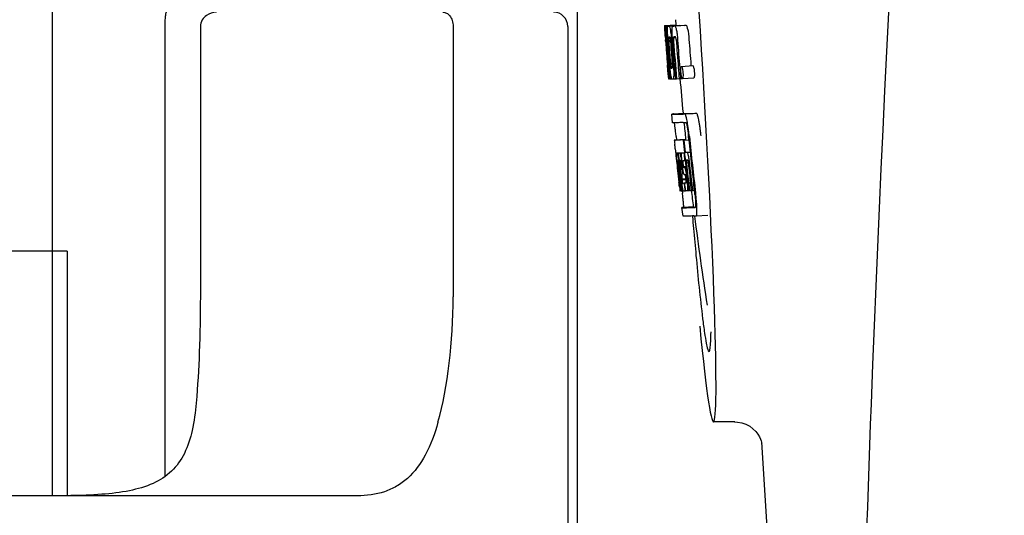
# Model space of a CAD drawing. Units: millimetres. Extents: x 17402 to 24133, y 2616 to 7481.
# Drawn here: x 19960 to 19994, y 6195 to 6213 of the extents above; entities that cross this region are included whole.
import ezdxf

# ---------------------------------------------------------------- set-up
doc = ezdxf.new("R2010")
doc.units = ezdxf.units.MM

# ---------------------------------------------------------------- blocks, each defined once
blk = doc.blocks.new('A$C1E6059AF')
for p, q in [((1525.83, 610.996), (1525.83, 521.004)), ((1507.375, 582.999), (1507.375, 549.001)), ((1529.289, 565.736), (1529.301, 565.554)), ((1511.331, 565.5), (1511.331, 549.674)), ((1512.583, 565.5), (1512.583, 556)), ((1521.469, 565.5), (1521.469, 556)), ((1525.5, 565.5), (1525.5, 516)), ((1528.902, 565.529), (1529.301, 565.554)), ((1528.902, 565.529), (1528.903, 565.506)), ((1528.903, 565.506), (1528.912, 565.373)), ((1528.912, 565.373), (1528.913, 565.359)), ((1528.913, 565.359), (1528.929, 565.129)), ((1528.934, 565.506), (1528.963, 565.507)), ((1528.934, 565.506), (1528.937, 565.464)), ((1528.937, 565.464), (1528.94, 565.422)), ((1528.94, 565.422), (1528.949, 565.297)), ((1528.949, 565.297), (1528.961, 565.129)), ((1528.979, 565.506), (1529.378, 565.531)), ((1528.979, 565.506), (1528.982, 565.463)), ((1528.982, 565.463), (1528.99, 565.337)), ((1528.99, 565.337), (1529.005, 565.125)), ((1529.022, 565.507), (1529.022, 565.507)), ((1529.071, 565.508), (1529.47, 565.533)), ((1529.421, 565.532), (1529.071, 565.51)), ((1529.201, 565.512), (1529.201, 565.512)), ((1529.601, 565.538), (1529.257, 565.516)), ((1529.301, 565.554), (1529.303, 565.531)), ((1529.421, 565.532), (1529.421, 565.532)), ((1529.601, 565.538), (1529.601, 565.538)), ((1528.93, 565.155), (1528.928, 565.186)), ((1528.929, 565.129), (1528.934, 565.061)), ((1528.934, 565.061), (1528.937, 565.024)), ((1528.937, 565.024), (1528.939, 564.996)), ((1528.941, 564.996), (1528.939, 565.024)), ((1528.95, 565.129), (1528.94, 565.13)), ((1528.944, 564.957), (1528.941, 564.996)), ((1528.946, 564.996), (1528.947, 564.982)), ((1528.947, 564.982), (1528.952, 564.919)), ((1528.961, 565.129), (1528.95, 565.129)), ((1528.961, 565.129), (1528.971, 565.129)), ((1528.971, 565.132), (1528.97, 565.151)), ((1528.971, 565.123), (1528.971, 565.132)), ((1528.992, 565.105), (1528.992, 565.095)), ((1528.998, 565.129), (1528.997, 565.129)), ((1528.997, 565.002), (1528.998, 564.988)), ((1528.999, 565.128), (1528.998, 565.129)), ((1529.005, 565.125), (1529.015, 565.126)), ((1529.015, 565.126), (1529.015, 565.134)), ((1529.016, 565.117), (1529.015, 565.126)), ((1529.141, 565.06), (1529.145, 565.014)), ((1529.17, 565.136), (1529.17, 565.142)), ((1529.216, 565.101), (1529.299, 565.106)), ((1529.273, 565.13), (1529.228, 565.129)), ((1529.283, 565.131), (1529.273, 565.13)), ((1529.003, 564.148), (1529.005, 564.126)), ((1529.005, 564.126), (1529.03, 563.815)), ((1529.044, 564.033), (1529.054, 564.034)), ((1529.059, 564.191), (1529.068, 564.067)), ((1529.437, 564.031), (1529.448, 563.893)), ((1529.448, 563.893), (1529.449, 563.879)), ((1529.449, 563.879), (1529.466, 563.668)), ((1529.496, 564.095), (1529.896, 564.121)), ((1529.829, 564.144), (1529.832, 564.116)), ((1529.03, 563.815), (1529.032, 563.787)), ((1529.032, 563.787), (1529.043, 563.659)), ((1529.036, 563.787), (1529.035, 563.798)), ((1529.046, 563.699), (1529.041, 563.737)), ((1529.043, 563.659), (1529.053, 563.66)), ((1529.052, 563.661), (1529.051, 563.664)), ((1529.052, 563.66), (1529.052, 563.661)), ((1529.055, 563.657), (1529.054, 563.657)), ((1529.069, 563.656), (1529.055, 563.657)), ((1529.069, 563.725), (1529.075, 563.656)), ((1529.075, 563.656), (1529.084, 563.657)), ((1529.084, 563.656), (1529.084, 563.664)), ((1529.09, 563.801), (1529.096, 563.729)), ((1529.096, 563.729), (1529.102, 563.656)), ((1529.102, 563.656), (1529.158, 563.66)), ((1529.157, 563.662), (1529.154, 563.666)), ((1529.158, 563.66), (1529.157, 563.662)), ((1529.204, 563.658), (1529.283, 563.663)), ((1529.283, 563.661), (1529.282, 563.67)), ((1529.323, 563.662), (1529.417, 563.668)), ((1529.417, 563.666), (1529.416, 563.672)), ((1529.466, 563.668), (1529.417, 563.666)), ((1529.466, 563.668), (1529.526, 563.672)), ((1529.522, 563.675), (1529.52, 563.678)), ((1529.531, 563.671), (1529.931, 563.696)), ((1529.183, 562.115), (1529.154, 562.414)), ((1529.214, 562.425), (1529.553, 562.446)), ((1529.553, 562.446), (1529.554, 562.439)), ((1529.621, 562.425), (1530.021, 562.45)), ((1529.644, 561.524), (1529.245, 561.498)), ((1529.27, 561.504), (1529.255, 561.501)), ((1529.27, 561.504), (1529.644, 561.528)), ((1529.286, 561.506), (1529.644, 561.529)), ((1529.31, 561.63), (1529.322, 561.51)), ((1529.554, 561.502), (1529.584, 561.503)), ((1529.584, 561.503), (1529.757, 561.514)), ((1529.644, 561.53), (1529.644, 561.523)), ((1529.647, 561.508), (1529.645, 561.523)), ((1529.757, 561.515), (1529.745, 561.63)), ((1529.279, 561.196), (1529.297, 561.026)), ((1529.297, 561.026), (1529.301, 560.987)), ((1529.301, 560.987), (1529.305, 560.957)), ((1529.305, 560.957), (1529.325, 560.773)), ((1529.322, 561.052), (1529.6, 561.07)), ((1529.325, 560.773), (1529.327, 560.747)), ((1529.339, 561.022), (1529.342, 561.002)), ((1529.347, 560.736), (1529.343, 560.768)), ((1529.35, 561.052), (1529.6, 561.068)), ((1529.355, 560.776), (1529.354, 560.776)), ((1529.378, 560.776), (1529.378, 560.77)), ((1529.378, 560.769), (1529.387, 560.77)), ((1529.378, 560.77), (1529.378, 560.769)), ((1529.378, 560.769), (1529.38, 560.743)), ((1529.418, 561.053), (1529.6, 561.065)), ((1529.449, 560.783), (1529.445, 560.782)), ((1529.58, 561.058), (1529.601, 561.06)), ((1529.601, 561.062), (1529.6, 561.068)), ((1529.609, 560.788), (1529.63, 560.789)), ((1529.63, 561.075), (1529.802, 561.086)), ((1529.63, 561.075), (1529.689, 561.078)), ((1529.63, 560.789), (1529.63, 560.794)), ((1529.693, 560.803), (1529.672, 560.803)), ((1529.715, 560.804), (1529.693, 560.803)), ((1529.721, 560.797), (1529.719, 560.8)), ((1529.833, 560.804), (1529.832, 560.813)), ((1529.327, 560.747), (1529.341, 560.623)), ((1529.35, 560.703), (1529.347, 560.736)), ((1529.353, 560.68), (1529.35, 560.703)), ((1529.354, 560.668), (1529.353, 560.68)), ((1529.354, 560.746), (1529.359, 560.704)), ((1529.381, 560.43), (1529.354, 560.668)), ((1529.361, 560.683), (1529.362, 560.669)), ((1529.378, 560.65), (1529.375, 560.671)), ((1529.402, 560.431), (1529.378, 560.65)), ((1529.38, 560.743), (1529.38, 560.736)), ((1529.38, 560.736), (1529.381, 560.73)), ((1529.381, 560.73), (1529.396, 560.731)), ((1529.381, 560.73), (1529.386, 560.68)), ((1529.386, 560.68), (1529.387, 560.673)), ((1529.387, 560.673), (1529.389, 560.651)), ((1529.389, 560.651), (1529.398, 560.576)), ((1529.405, 560.653), (1529.402, 560.685)), ((1529.415, 560.7), (1529.42, 560.655)), ((1529.42, 560.655), (1529.426, 560.601)), ((1529.426, 560.601), (1529.444, 560.439)), ((1529.455, 560.47), (1529.434, 560.656)), ((1529.452, 560.652), (1529.475, 560.443)), ((1529.484, 560.659), (1529.486, 560.702)), ((1529.508, 560.7), (1529.515, 560.644)), ((1529.515, 560.644), (1529.524, 560.559)), ((1529.537, 560.575), (1529.519, 560.738)), ((1529.522, 560.44), (1529.52, 560.402)), ((1529.523, 560.466), (1529.522, 560.44)), ((1529.526, 560.503), (1529.523, 560.466)), ((1529.524, 560.559), (1529.527, 560.531)), ((1529.527, 560.531), (1529.526, 560.503)), ((1529.527, 560.531), (1529.54, 560.531)), ((1529.548, 560.692), (1529.555, 560.628)), ((1529.564, 560.574), (1529.653, 560.579)), ((1529.571, 560.554), (1529.601, 560.555)), ((1529.385, 560.234), (1529.408, 560.028)), ((1529.429, 560.08), (1529.431, 560.066)), ((1529.447, 560.036), (1529.435, 560.144)), ((1529.444, 560.167), (1529.456, 560.06)), ((1529.472, 560.067), (1529.47, 560.085)), ((1529.484, 560.087), (1529.486, 560.069)), ((1529.486, 560.069), (1529.511, 559.857)), ((1529.509, 560.145), (1529.655, 560.154)), ((1529.509, 560.145), (1529.513, 560.113)), ((1529.513, 560.113), (1529.657, 560.122)), ((1529.513, 560.113), (1529.517, 560.076)), ((1529.606, 560.284), (1529.601, 560.284)), ((1529.629, 560.285), (1529.606, 560.284)), ((1529.657, 560.118), (1529.648, 560.194)), ((1529.671, 560.234), (1529.694, 560.035)), ((1529.462, 559.73), (1529.426, 560.035)), ((1529.427, 559.864), (1529.434, 559.798)), ((1529.434, 559.798), (1529.44, 559.745)), ((1529.442, 559.726), (1529.462, 559.728)), ((1529.483, 559.731), (1529.447, 560.036)), ((1529.456, 560.06), (1529.48, 559.853)), ((1529.462, 559.724), (1529.462, 559.73)), ((1529.464, 559.724), (1529.462, 559.724)), ((1529.471, 559.724), (1529.484, 559.725)), ((1529.475, 560.038), (1529.472, 560.067)), ((1529.492, 559.898), (1529.475, 560.038)), ((1529.48, 559.853), (1529.482, 559.838)), ((1529.482, 559.838), (1529.496, 559.724)), ((1529.484, 559.724), (1529.483, 559.731)), ((1529.486, 559.724), (1529.484, 559.724)), ((1529.497, 559.855), (1529.492, 559.898)), ((1529.496, 559.724), (1529.512, 559.725)), ((1529.511, 559.733), (1529.497, 559.855)), ((1529.511, 559.857), (1529.513, 559.841)), ((1529.512, 559.724), (1529.511, 559.733)), ((1529.514, 559.724), (1529.512, 559.724)), ((1529.513, 559.841), (1529.524, 559.751)), ((1529.517, 559.724), (1529.514, 559.724)), ((1529.521, 559.723), (1529.531, 559.64)), ((1529.524, 559.751), (1529.527, 559.724)), ((1529.527, 559.724), (1529.565, 559.726)), ((1529.56, 559.729), (1529.557, 559.734)), ((1529.561, 559.728), (1529.56, 559.729)), ((1529.562, 559.726), (1529.561, 559.728)), ((1529.574, 559.725), (1529.565, 559.725)), ((1529.589, 559.997), (1529.602, 559.998)), ((1529.589, 559.997), (1529.594, 559.952)), ((1529.594, 559.952), (1529.616, 559.772)), ((1529.621, 559.726), (1529.601, 559.726)), ((1529.616, 559.772), (1529.621, 559.726)), ((1529.621, 559.726), (1529.634, 559.727)), ((1529.634, 559.727), (1529.633, 559.734)), ((1529.699, 559.729), (1529.751, 559.732)), ((1529.75, 559.738), (1529.719, 560.003)), ((1529.751, 559.731), (1529.75, 559.738)), ((1529.781, 559.732), (1529.751, 559.731)), ((1529.781, 559.732), (1529.849, 559.736)), ((1529.848, 559.744), (1529.817, 560.009)), ((1529.849, 559.735), (1529.848, 559.744)), ((1529.883, 559.736), (1529.849, 559.735)), ((1529.883, 559.736), (1529.954, 559.741)), ((1529.954, 559.747), (1529.922, 560.016)), ((1529.954, 559.741), (1529.954, 559.747)), ((1529.966, 559.64), (1529.954, 559.741)), ((1529.552, 558.832), (1529.514, 559.13)), ((1529.914, 559.162), (1529.574, 559.141)), ((1529.913, 559.162), (1529.914, 559.155)), ((1529.981, 559.141), (1529.981, 559.141)), ((1530.018, 558.843), (1530.419, 558.868)), ((1530.018, 558.843), (1530.018, 558.843)), ((1507.9, 557.6), (1496.1, 557.6)), ((1507.9, 557.6), (1507.9, 549.007)), ((1531.378, 551.6), (1530.621, 551.6)), ((1531.368, 551.6), (1531.369, 551.6)), ((1532.314, 550.888), (1532.314, 550.886)), ((1532.315, 550.882), (1533.894, 525.975)), ((1518.099, 549), (1485.901, 549))]:
    blk.add_line(p, q)
for points in [[(1531.367, 551.6), (1531.465, 551.595), (1531.62, 551.567), (1531.764, 551.517), (1531.896, 551.447), (1532.012, 551.361)], [(1532.012, 551.361), (1532.106, 551.267), (1532.181, 551.17), (1532.237, 551.075), (1532.275, 550.993), (1532.296, 550.932), (1532.308, 550.889), (1532.315, 550.86), (1532.318, 550.843)]]:
    blk.add_lwpolyline(points)
for centre, radius, start, end in [((2572.554, 513.034), 1037.132, 172.968171, 177.833615), ((1525, 565.5), 0.5, 0, 90), ((1528.946, 568.027), 2.522, 270.3986, 270.7495), ((1528.85, 572.888), 7.383, 271.3383, 271.714), ((1528.207, 591.618), 26.124, 272.1811, 272.3034), ((1529.248, 572.919), 7.389, 271.3413, 271.7173), ((1529.351, 565.469), 0.135, 26.6662, 28.42), ((1528.557, 592.866), 27.348, 272.1868, 272.3038), ((1573.429, 568.216), 44.605, 183.9354, 184.1037), ((1642.401, 573.162), 113.755, 184.11663, 184.54499), ((1530.7, 565.182), 1.762, 182.7283, 183.0519), ((1531.984, 565.25), 3.048, 183.0428, 183.2038), ((1642.416, 573.161), 113.768, 184.13532, 184.54414), ((1642.433, 573.161), 113.78, 184.15424, 184.51119), ((1547.944, 566.366), 19.014, 183.7469, 184.1237), ((1642.481, 573.149), 113.793, 184.10744, 184.78161), ((1529.248, 565.095), 0.256, 177.2619, 177.714), ((1534.614, 565.397), 5.631, 183.7566, 184.0198), ((1642.501, 573.161), 113.797, 184.11854, 184.52132), ((1538.351, 565.721), 9.355, 183.7032, 184.0928), ((1642.523, 573.161), 113.792, 184.08571, 184.55087), ((1528.866, 572.882), 7.755, 271.3711, 271.6426), ((1642.54, 573.161), 113.785, 184.13415, 184.5025), ((1642.577, 573.161), 113.759, 184.13427, 184.50962), ((1642.594, 573.161), 113.742, 184.1073, 184.55127), ((1536.045, 565.51), 6.885, 183.1162, 184.1096), ((1642.608, 573.133), 113.72, 184.09264, 184.58624), ((1529.434, 565.089), 0.218, 177.0617, 178.686), ((1642.627, 573.161), 113.701, 184.12587, 184.79218), ((1642.663, 573.161), 113.643, 184.09842, 184.59931), ((1642.68, 573.161), 113.611, 184.10894, 184.60971), ((1642.68, 573.161), 113.21, 184.11063, 184.56838), ((1642.456, 573.196), 113.782, 184.61927, 184.775), ((1642.501, 573.161), 113.796, 184.58355, 184.71826), ((1528.961, 571.31), 7.278, 271.3621, 271.6557), ((1642.607, 573.133), 113.719, 184.58624, 184.77349), ((1642.662, 573.161), 113.643, 184.59931, 184.78983), ((1534.39, 564.31), 5.379, 185.5778, 186.1112), ((1529.091, 565.328), 1.672, 269.7678, 270.374), ((1528.979, 571.434), 7.779, 271.351, 271.6611), ((1528.601, 583.05), 19.402, 272.0157, 272.135), ((1642.396, 573.161), 113.351, 184.80513, 185.42436), ((1528.148, 596.336), 33.944, 272.2529, 272.4868), ((1525.86, 561.454), 3.907, 9.9636, 10.7297), ((1527.913, 602.319), 40.23, 272.3473, 272.4742), ((1642.396, 573.161), 113.35, 185.59025, 185.88986), ((1525.176, 561.334), 4.601, 9.4417, 9.9638), ((1642.637, 573.177), 113.684, 185.89462, 186.11471), ((1642.643, 573.231), 113.665, 185.92233, 186.13939), ((1524.276, 561.072), 5.498, 5.8288, 6.2853), ((1642.708, 573.161), 113.549, 185.88683, 186.11038), ((1521.009, 560.736), 8.811, 5.8291, 6.2236), ((1642.718, 573.161), 113.531, 185.82899, 186.83947), ((1450.868, 552.727), 78.867, 6.16462, 6.28372), ((1529.336, 561.958), 0.906, 269.1096, 269.5441), ((1529.046, 560.965), 0.298, 12.5197, 13.862), ((1528.945, 560.943), 0.401, 11.3968, 12.5396), ((1541.819, 562.1), 12.547, 185.8116, 185.9533), ((1543.819, 562.309), 14.558, 185.9533, 186.0771), ((1529.336, 563.331), 2.279, 270.3478, 270.5884), ((1529.367, 561.755), 0.979, 269.2886, 269.5814), ((1529.367, 562.942), 2.166, 270.2968, 270.5307), ((1526.827, 560.559), 2.587, 8.409, 8.8984), ((1525.769, 560.402), 3.656, 7.6292, 8.4121), ((1534.464, 561.267), 5.066, 184.9708, 185.2732), ((1529.237, 568.426), 7.375, 271.406, 271.5849), ((1535.408, 561.354), 6.014, 185.2701, 185.4687), ((1538.361, 561.646), 8.982, 185.5282, 186.3262), ((1529.266, 568.192), 7.412, 271.4183, 271.5794), ((1528.18, 560.709), 1.317, 10.1527, 11.0927), ((1527.587, 560.603), 1.918, 8.6892, 10.1583), ((1529.378, 560.747), 0.102, 11.155, 12.3803), ((1524.19, 560.126), 5.349, 6.5449, 7.2915), ((1528.911, 578.741), 17.695, 271.946, 272.1652), ((1535.015, 561.343), 5.529, 185.7708, 186.2814), ((1528.885, 579.992), 19.218, 271.9725, 272.1583), ((1642.613, 573.263), 113.69, 186.16239, 186.2996), ((1642.637, 573.177), 113.684, 186.1179, 186.25347), ((1642.638, 573.177), 113.684, 186.25605, 186.65485), ((1529.665, 560.774), 0.0598, 20.6037, 22.2818), ((1642.707, 573.161), 113.549, 186.11038, 186.24326), ((1642.707, 573.161), 113.549, 186.24784, 186.64797), ((1642.416, 573.161), 113.768, 186.32718, 186.52415), ((1529.708, 560.782), 0.355, 183.6682, 184.0681), ((1529.788, 560.788), 0.436, 184.1071, 184.7839), ((1530.206, 560.823), 0.855, 184.7554, 185.1644), ((1536.028, 561.419), 6.708, 186.125, 186.3019), ((1642.469, 573.161), 113.794, 186.30245, 186.60087), ((1527.533, 560.49), 1.851, 7.0216, 7.7012), ((1526.617, 560.377), 2.774, 6.7147, 7.0276), ((1525.21, 560.212), 4.19, 6.2843, 6.7066), ((1642.453, 573.153), 113.786, 186.42001, 186.62016), ((1642.496, 573.161), 113.796, 186.34946, 186.55657), ((1642.484, 573.161), 113.796, 186.42283, 186.56824), ((1642.51, 573.161), 113.794, 186.31049, 186.59848), ((1642.521, 573.161), 113.791, 186.41908, 186.59781), ((1532.969, 561.043), 3.539, 185.6987, 186.3407), ((1642.532, 573.161), 113.787, 186.40355, 186.59723), ((1539.789, 560.116), 10.319, 176.982, 178.1828), ((1526.76, 560.402), 2.743, 6.2734, 6.6557), ((1522.457, 559.924), 7.094, 6.2857, 6.5759), ((1642.649, 573.161), 113.664, 186.29972, 186.78517), ((1642.673, 573.161), 113.62, 186.30448, 186.64716), ((1642.685, 573.161), 113.598, 186.27506, 186.78701), ((1536.246, 560.868), 6.792, 186.5938, 187.0039), ((1539.852, 559.846), 10.347, 176.9182, 178.3413), ((1529.838, 560.392), 0.268, 196.0287, 197.9032), ((1454.234, 551.463), 75.66, 6.37481, 6.49994), ((1642.468, 573.161), 113.794, 186.60818, 186.78156), ((1529.49, 561.24), 1.516, 269.8616, 270.1532), ((1529.475, 562.987), 3.264, 270.7384, 270.9134), ((1529.34, 568.014), 8.021, 271.3904, 271.7838), ((1529.366, 567.912), 8.189, 271.4557, 271.6488), ((1529.137, 574.562), 14.572, 271.8282, 272.0736), ((1642.572, 573.244), 113.744, 186.68787, 186.82132), ((1529.128, 575.516), 15.798, 271.8385, 272.0742), ((1642.396, 573.161), 113.35, 186.80437, 187.09424), ((1524.502, 558.985), 5.504, 6.3903, 6.8389), ((1521.237, 558.591), 8.821, 6.4521, 6.8394), ((1528.498, 593.264), 34.155, 272.258, 272.4874), ((1728.835, 575.81), 199.675, 184.88004, 185.00323), ((1528.277, 599.116), 40.311, 272.3491, 272.4753), ((1642.401, 573.162), 113.355, 187.26133, 188.86183), ((2590.576, 512.323), 1055.168, 177.832052, 179.096863)]:
    blk.add_arc(centre, radius, start, end)
for centre, major_axis, ratio, start_param, end_param in [((1529.706, 566), (-0.916, 14.4), 0.028922, 2.442336, 6.979847), ((1519.091, 556), (0, 7), 0.339673, -2.252629, -1.570796)]:
    blk.add_ellipse(centre, major_axis=major_axis, ratio=ratio, start_param=start_param, end_param=end_param)
for points, knots in [([(1511.393, 566), (1511.388, 566), (1511.377, 565.985), (1511.368, 565.958), (1511.357, 565.911), (1511.345, 565.821), (1511.334, 565.682), (1511.331, 565.564), (1511.331, 565.5)], [0, 0, 0, 0, 0.029465, 0.089147, 0.181448, 0.3043, 0.624044, 1, 1, 1, 1]), ([(1513.156, 566), (1513.03, 566), (1512.825, 565.939), (1512.628, 565.734), (1512.583, 565.58), (1512.583, 565.5)], [0, 0, 0, 0, 0.455125, 0.710933, 1, 1, 1, 1]), ([(1521.111, 566), (1521.154, 566), (1521.248, 565.975), (1521.366, 565.869), (1521.449, 565.704), (1521.469, 565.571), (1521.469, 565.5)], [0, 0, 0, 0, 0.19212, 0.413396, 0.684059, 1, 1, 1, 1]), ([(1528.917, 565.359), (1528.915, 565.393), (1528.912, 565.442), (1528.911, 565.491), (1528.912, 565.507)], [0, 0, 0, 0, 0.692623, 1, 1, 1, 1]), ([(1528.912, 565.507), (1528.913, 565.506), (1528.921, 565.506), (1528.928, 565.506), (1528.934, 565.506)], [0, 0, 0, 0, 0.192087, 1, 1, 1, 1]), ([(1528.928, 565.186), (1528.927, 565.203), (1528.923, 565.261), (1528.919, 565.319), (1528.917, 565.359)], [0, 0, 0, 0, 0.2981, 1, 1, 1, 1]), ([(1528.959, 565.351), (1528.958, 565.388), (1528.957, 565.439), (1528.96, 565.491), (1528.963, 565.506)], [0, 0, 0, 0, 0.710163, 1, 1, 1, 1]), ([(1528.97, 565.151), (1528.969, 565.17), (1528.964, 565.236), (1528.961, 565.303), (1528.959, 565.351)], [0, 0, 0, 0, 0.281744, 1, 1, 1, 1]), ([(1529.005, 565.397), (1529.006, 565.415), (1529.006, 565.444), (1529.009, 565.476), (1529.013, 565.493), (1529.016, 565.501), (1529.019, 565.506), (1529.022, 565.507)], [0, 0, 0, 0, 0.471084, 0.765964, 0.860809, 0.927472, 1, 1, 1, 1]), ([(1529.015, 565.134), (1529.011, 565.187), (1529.007, 565.274), (1529.005, 565.362), (1529.005, 565.397)], [0, 0, 0, 0, 0.59993, 1, 1, 1, 1]), ([(1529.071, 565.508), (1529.078, 565.494), (1529.093, 565.451), (1529.102, 565.406), (1529.107, 565.376)], [0, 0, 0, 0, 0.33567, 1, 1, 1, 1]), ([(1529.107, 565.376), (1529.115, 565.333), (1529.128, 565.228), (1529.137, 565.122), (1529.141, 565.06)], [0, 0, 0, 0, 0.411361, 1, 1, 1, 1]), ([(1529.17, 565.142), (1529.167, 565.19), (1529.164, 565.272), (1529.165, 565.354), (1529.167, 565.387)], [0, 0, 0, 0, 0.589872, 1, 1, 1, 1]), ([(1529.167, 565.387), (1529.168, 565.408), (1529.171, 565.441), (1529.177, 565.478), (1529.185, 565.497), (1529.19, 565.507), (1529.197, 565.512), (1529.201, 565.512)], [0, 0, 0, 0, 0.454874, 0.74109, 0.835862, 0.906158, 1, 1, 1, 1]), ([(1529.257, 565.515), (1529.269, 565.515), (1529.287, 565.488), (1529.302, 565.447), (1529.311, 565.413), (1529.316, 565.392)], [0, 0, 0, 0, 0.25878, 0.546975, 1, 1, 1, 1]), ([(1529.316, 565.392), (1529.327, 565.342), (1529.345, 565.218), (1529.356, 565.094), (1529.361, 565.021)], [0, 0, 0, 0, 0.410915, 1, 1, 1, 1]), ([(1529.715, 565.418), (1529.711, 565.438), (1529.702, 565.473), (1529.687, 565.513), (1529.669, 565.54), (1529.657, 565.54)], [0, 0, 0, 0, 0.452873, 0.741025, 1, 1, 1, 1]), ([(1529.715, 565.418), (1529.727, 565.368), (1529.745, 565.244), (1529.756, 565.119), (1529.761, 565.046)], [0, 0, 0, 0, 0.410911, 1, 1, 1, 1]), ([(1528.94, 565.13), (1528.939, 565.13), (1528.939, 565.126), (1528.939, 565.122), (1528.939, 565.111), (1528.94, 565.104), (1528.94, 565.099)], [0, 0, 0, 0, 0.050174, 0.211122, 0.513193, 1, 1, 1, 1]), ([(1528.941, 565.08), (1528.941, 565.074), (1528.943, 565.046), (1528.945, 565.018), (1528.946, 564.996)], [0, 0, 0, 0, 0.200188, 1, 1, 1, 1]), ([(1528.997, 565.129), (1528.995, 565.129), (1528.993, 565.119), (1528.993, 565.113), (1528.992, 565.107)], [0, 0, 0, 0, 0.245483, 1, 1, 1, 1]), ([(1528.992, 565.095), (1528.992, 565.091), (1528.993, 565.069), (1528.994, 565.046), (1528.996, 565.028)], [0, 0, 0, 0, 0.188561, 1, 1, 1, 1]), ([(1529.051, 565.13), (1529.049, 565.13), (1529.045, 565.116), (1529.045, 565.091), (1529.046, 565.033), (1529.049, 564.987), (1529.051, 564.958)], [0, 0, 0, 0, 0.040429, 0.178573, 0.504033, 1, 1, 1, 1]), ([(1529.114, 564.96), (1529.112, 564.988), (1529.109, 565.034), (1529.101, 565.092), (1529.096, 565.118), (1529.091, 565.131), (1529.088, 565.131)], [0, 0, 0, 0, 0.486694, 0.81274, 0.955357, 1, 1, 1, 1]), ([(1529.215, 565.094), (1529.215, 565.077), (1529.217, 565.039), (1529.219, 565.001), (1529.221, 564.981)], [0, 0, 0, 0, 0.452886, 1, 1, 1, 1]), ([(1529.228, 565.129), (1529.225, 565.129), (1529.22, 565.124), (1529.217, 565.114), (1529.216, 565.106), (1529.216, 565.101)], [0, 0, 0, 0, 0.271904, 0.535263, 1, 1, 1, 1]), ([(1529.298, 565.111), (1529.296, 565.116), (1529.293, 565.124), (1529.286, 565.131), (1529.283, 565.131)], [0, 0, 0, 0, 0.673925, 1, 1, 1, 1]), ([(1529.31, 565.039), (1529.309, 565.055), (1529.306, 565.08), (1529.301, 565.103), (1529.298, 565.111)], [0, 0, 0, 0, 0.674307, 1, 1, 1, 1]), ([(1529.106, 564.229), (1529.108, 564.215), (1529.112, 564.166), (1529.116, 564.116), (1529.121, 564.081)], [0, 0, 0, 0, 0.275745, 1, 1, 1, 1]), ([(1529.005, 564.212), (1529.006, 564.199), (1529.01, 564.157), (1529.013, 564.115), (1529.016, 564.085)], [0, 0, 0, 0, 0.297239, 1, 1, 1, 1]), ([(1529.035, 563.798), (1529.033, 563.819), (1529.022, 563.935), (1529.013, 564.052), (1529.005, 564.148)], [0, 0, 0, 0, 0.178524, 1, 1, 1, 1]), ([(1529.016, 564.085), (1529.017, 564.077), (1529.018, 564.067), (1529.02, 564.053), (1529.02, 564.046), (1529.021, 564.041), (1529.022, 564.037), (1529.022, 564.035), (1529.022, 564.034), (1529.023, 564.034)], [0, 0, 0, 0, 0.448579, 0.625166, 0.766856, 0.872303, 0.943937, 0.985173, 1, 1, 1, 1]), ([(1529.023, 564.034), (1529.024, 564.034), (1529.031, 564.033), (1529.038, 564.033), (1529.044, 564.033)], [0, 0, 0, 0, 0.200787, 1, 1, 1, 1]), ([(1529.128, 563.78), (1529.12, 563.827), (1529.106, 563.944), (1529.095, 564.062), (1529.09, 564.132)], [0, 0, 0, 0, 0.401836, 1, 1, 1, 1]), ([(1529.121, 564.081), (1529.122, 564.068), (1529.125, 564.052), (1529.13, 564.036), (1529.133, 564.034), (1529.134, 564.034)], [0, 0, 0, 0, 0.806978, 0.938843, 1, 1, 1, 1]), ([(1529.171, 564.035), (1529.172, 564.035), (1529.175, 564.037), (1529.177, 564.049), (1529.179, 564.081), (1529.176, 564.139), (1529.173, 564.188), (1529.171, 564.217)], [0, 0, 0, 0, 0.014854, 0.045462, 0.196655, 0.533203, 1, 1, 1, 1]), ([(1529.211, 564.136), (1529.217, 564.067), (1529.224, 563.951), (1529.226, 563.836), (1529.225, 563.788)], [0, 0, 0, 0, 0.593343, 1, 1, 1, 1]), ([(1529.479, 563.882), (1529.476, 563.912), (1529.473, 563.963), (1529.474, 564.014), (1529.476, 564.034)], [0, 0, 0, 0, 0.604587, 1, 1, 1, 1]), ([(1529.476, 564.034), (1529.477, 564.036), (1529.477, 564.043), (1529.478, 564.049), (1529.479, 564.055)], [0, 0, 0, 0, 0.268253, 1, 1, 1, 1]), ([(1529.479, 564.055), (1529.48, 564.061), (1529.482, 564.071), (1529.485, 564.085), (1529.491, 564.095), (1529.496, 564.095)], [0, 0, 0, 0, 0.405409, 0.697806, 1, 1, 1, 1]), ([(1529.502, 563.725), (1529.5, 563.734), (1529.488, 563.785), (1529.482, 563.838), (1529.479, 563.882)], [0, 0, 0, 0, 0.174373, 1, 1, 1, 1]), ([(1529.496, 564.095), (1529.498, 564.095), (1529.504, 564.091), (1529.515, 564.071), (1529.521, 564.051), (1529.525, 564.035)], [0, 0, 0, 0, 0.108561, 0.302539, 1, 1, 1, 1]), ([(1529.525, 564.035), (1529.531, 564.015), (1529.541, 563.964), (1529.546, 563.913), (1529.549, 563.881)], [0, 0, 0, 0, 0.393066, 1, 1, 1, 1]), ([(1529.549, 563.881), (1529.55, 563.865), (1529.554, 563.814), (1529.554, 563.763), (1529.551, 563.729)], [0, 0, 0, 0, 0.324125, 1, 1, 1, 1]), ([(1529.896, 564.121), (1529.898, 564.121), (1529.904, 564.116), (1529.915, 564.096), (1529.921, 564.076), (1529.925, 564.06)], [0, 0, 0, 0, 0.10871, 0.302719, 1, 1, 1, 1]), ([(1529.925, 564.06), (1529.931, 564.041), (1529.941, 563.99), (1529.946, 563.938), (1529.949, 563.907)], [0, 0, 0, 0, 0.392552, 1, 1, 1, 1]), ([(1529.949, 563.907), (1529.95, 563.89), (1529.954, 563.839), (1529.954, 563.788), (1529.951, 563.754)], [0, 0, 0, 0, 0.324267, 1, 1, 1, 1]), ([(1529.051, 563.664), (1529.051, 563.666), (1529.049, 563.677), (1529.047, 563.689), (1529.046, 563.699)], [0, 0, 0, 0, 0.165154, 1, 1, 1, 1]), ([(1529.054, 563.657), (1529.053, 563.657), (1529.053, 563.658), (1529.052, 563.659), (1529.052, 563.66)], [0, 0, 0, 0, 0.124719, 1, 1, 1, 1]), ([(1529.154, 563.666), (1529.152, 563.671), (1529.147, 563.683), (1529.138, 563.721), (1529.132, 563.755), (1529.128, 563.78)], [0, 0, 0, 0, 0.135081, 0.341101, 1, 1, 1, 1]), ([(1529.162, 563.657), (1529.161, 563.657), (1529.159, 563.658), (1529.158, 563.659), (1529.158, 563.66)], [0, 0, 0, 0, 0.689774, 1, 1, 1, 1]), ([(1529.225, 563.788), (1529.225, 563.768), (1529.224, 563.74), (1529.221, 563.706), (1529.219, 563.688), (1529.216, 563.675), (1529.212, 563.665), (1529.208, 563.659), (1529.204, 563.658)], [0, 0, 0, 0, 0.456529, 0.625094, 0.756979, 0.855857, 0.925783, 1, 1, 1, 1]), ([(1529.52, 563.678), (1529.516, 563.684), (1529.509, 563.699), (1529.504, 563.715), (1529.502, 563.725)], [0, 0, 0, 0, 0.378277, 1, 1, 1, 1]), ([(1529.551, 563.729), (1529.55, 563.72), (1529.548, 563.704), (1529.544, 563.685), (1529.537, 563.671), (1529.531, 563.671)], [0, 0, 0, 0, 0.431653, 0.724676, 1, 1, 1, 1]), ([(1529.951, 563.754), (1529.95, 563.745), (1529.948, 563.729), (1529.944, 563.71), (1529.937, 563.697), (1529.931, 563.696)], [0, 0, 0, 0, 0.431502, 0.724466, 1, 1, 1, 1]), ([(1529.214, 562.425), (1529.205, 562.423), (1529.19, 562.422), (1529.173, 562.419), (1529.163, 562.417), (1529.158, 562.416), (1529.156, 562.415), (1529.154, 562.414), (1529.154, 562.414)], [0, 0, 0, 0, 0.433764, 0.744018, 0.852955, 0.931275, 0.979431, 1, 1, 1, 1]), ([(1529.154, 562.414), (1529.154, 562.413), (1529.157, 562.413), (1529.16, 562.412), (1529.167, 562.412), (1529.176, 562.411), (1529.187, 562.411), (1529.208, 562.411), (1529.24, 562.411), (1529.286, 562.412), (1529.342, 562.414), (1529.409, 562.416), (1529.457, 562.418), (1529.482, 562.419)], [0, 0, 0, 0, 0.004992, 0.017133, 0.03691, 0.064406, 0.09965, 0.142654, 0.251963, 0.392356, 0.563833, 0.766385, 1, 1, 1, 1]), ([(1529.554, 562.439), (1529.554, 562.438), (1529.557, 562.438), (1529.562, 562.437), (1529.572, 562.437), (1529.584, 562.436), (1529.601, 562.436), (1529.63, 562.436), (1529.676, 562.437), (1529.741, 562.439), (1529.822, 562.442), (1529.916, 562.445), (1529.984, 562.448), (1530.021, 562.45)], [0, 0, 0, 0, 0.004705, 0.016736, 0.036455, 0.063921, 0.099154, 0.142162, 0.251515, 0.391988, 0.563572, 0.76625, 1, 1, 1, 1]), ([(1529.698, 562.181), (1529.691, 562.216), (1529.679, 562.276), (1529.659, 562.353), (1529.643, 562.399), (1529.631, 562.42), (1529.623, 562.425), (1529.621, 562.425)], [0, 0, 0, 0, 0.408005, 0.715184, 0.911053, 0.966992, 1, 1, 1, 1]), ([(1530.021, 562.45), (1530.023, 562.45), (1530.03, 562.445), (1530.042, 562.426), (1530.058, 562.382), (1530.077, 562.31), (1530.098, 562.212), (1530.119, 562.093), (1530.139, 561.958), (1530.158, 561.81), (1530.169, 561.709), (1530.175, 561.657)], [0, 0, 0, 0, 0.010176, 0.027178, 0.086419, 0.179305, 0.302897, 0.452743, 0.623242, 0.808041, 1, 1, 1, 1]), ([(1529.56, 562.122), (1529.531, 562.121), (1529.476, 562.119), (1529.4, 562.116), (1529.335, 562.114), (1529.282, 562.113), (1529.245, 562.112), (1529.221, 562.112), (1529.208, 562.112), (1529.198, 562.113), (1529.19, 562.113), (1529.186, 562.114), (1529.183, 562.114), (1529.183, 562.115)], [0, 0, 0, 0, 0.233654, 0.436247, 0.607761, 0.748184, 0.857515, 0.900524, 0.935768, 0.963258, 0.983018, 0.995122, 1, 1, 1, 1]), ([(1529.31, 561.63), (1529.305, 561.684), (1529.293, 561.787), (1529.277, 561.927), (1529.262, 562.033), (1529.253, 562.091), (1529.248, 562.112)], [0, 0, 0, 0, 0.337165, 0.636748, 0.866013, 1, 1, 1, 1]), ([(1529.649, 562.126), (1529.651, 562.126), (1529.655, 562.123), (1529.662, 562.112), (1529.671, 562.088), (1529.682, 562.047), (1529.694, 561.992), (1529.707, 561.925), (1529.724, 561.818), (1529.734, 561.733), (1529.741, 561.673)], [0, 0, 0, 0, 0.010355, 0.027224, 0.08546, 0.176699, 0.298518, 0.44704, 0.61731, 1, 1, 1, 1]), ([(1529.768, 561.692), (1529.764, 561.727), (1529.749, 561.859), (1529.731, 561.992), (1529.715, 562.088)], [0, 0, 0, 0, 0.265625, 1, 1, 1, 1]), ([(1529.245, 561.498), (1529.245, 561.497), (1529.245, 561.496), (1529.246, 561.493), (1529.247, 561.487), (1529.247, 561.482), (1529.248, 561.478)], [0, 0, 0, 0, 0.046375, 0.190407, 0.47597, 1, 1, 1, 1]), ([(1529.248, 561.478), (1529.248, 561.472), (1529.253, 561.433), (1529.257, 561.393), (1529.261, 561.359)], [0, 0, 0, 0, 0.148855, 1, 1, 1, 1]), ([(1529.255, 561.501), (1529.255, 561.501), (1529.255, 561.5), (1529.255, 561.5), (1529.255, 561.499)], [0, 0, 0, 0, 0.284489, 1, 1, 1, 1]), ([(1529.32, 561.041), (1529.32, 561.044), (1529.32, 561.047), (1529.321, 561.052), (1529.322, 561.052)], [0, 0, 0, 0, 0.746126, 1, 1, 1, 1]), ([(1529.325, 560.959), (1529.323, 560.977), (1529.321, 561.004), (1529.32, 561.032), (1529.32, 561.041)], [0, 0, 0, 0, 0.653497, 1, 1, 1, 1]), ([(1529.337, 560.83), (1529.336, 560.842), (1529.331, 560.885), (1529.327, 560.928), (1529.325, 560.959)], [0, 0, 0, 0, 0.287295, 1, 1, 1, 1]), ([(1529.329, 561.052), (1529.33, 561.052), (1529.331, 561.051), (1529.333, 561.046), (1529.334, 561.041), (1529.335, 561.037)], [0, 0, 0, 0, 0.088187, 0.271557, 1, 1, 1, 1]), ([(1529.342, 561.002), (1529.343, 560.999), (1529.345, 560.986), (1529.347, 560.972), (1529.349, 560.961)], [0, 0, 0, 0, 0.215093, 1, 1, 1, 1]), ([(1529.346, 561.027), (1529.347, 561.031), (1529.347, 561.037), (1529.347, 561.044), (1529.348, 561.049), (1529.349, 561.052), (1529.35, 561.052)], [0, 0, 0, 0, 0.395658, 0.70507, 0.909528, 1, 1, 1, 1]), ([(1529.349, 560.961), (1529.348, 560.969), (1529.347, 560.991), (1529.346, 561.013), (1529.346, 561.027)], [0, 0, 0, 0, 0.344953, 1, 1, 1, 1]), ([(1529.354, 560.776), (1529.354, 560.776), (1529.353, 560.775), (1529.353, 560.773), (1529.353, 560.767), (1529.353, 560.762), (1529.353, 560.759)], [0, 0, 0, 0, 0.052478, 0.195796, 0.480051, 1, 1, 1, 1]), ([(1529.36, 561.052), (1529.361, 561.052), (1529.365, 561.044), (1529.369, 561.03), (1529.376, 560.999), (1529.38, 560.974), (1529.382, 560.959)], [0, 0, 0, 0, 0.057909, 0.216352, 0.516147, 1, 1, 1, 1]), ([(1529.363, 560.767), (1529.362, 560.769), (1529.362, 560.772), (1529.361, 560.776), (1529.36, 560.776)], [0, 0, 0, 0, 0.716533, 1, 1, 1, 1]), ([(1529.367, 560.738), (1529.367, 560.741), (1529.366, 560.751), (1529.364, 560.761), (1529.363, 560.767)], [0, 0, 0, 0, 0.336357, 1, 1, 1, 1]), ([(1529.396, 560.734), (1529.395, 560.742), (1529.393, 560.753), (1529.391, 560.767), (1529.389, 560.773), (1529.388, 560.776), (1529.387, 560.776)], [0, 0, 0, 0, 0.520263, 0.811509, 0.951633, 1, 1, 1, 1]), ([(1529.392, 560.887), (1529.394, 560.873), (1529.402, 560.811), (1529.41, 560.748), (1529.415, 560.7)], [0, 0, 0, 0, 0.230466, 1, 1, 1, 1]), ([(1529.408, 560.954), (1529.408, 560.97), (1529.407, 560.997), (1529.408, 561.026), (1529.411, 561.041), (1529.413, 561.048), (1529.416, 561.053), (1529.418, 561.053)], [0, 0, 0, 0, 0.476905, 0.772598, 0.866675, 0.931917, 1, 1, 1, 1]), ([(1529.417, 560.828), (1529.416, 560.841), (1529.412, 560.883), (1529.409, 560.925), (1529.408, 560.954)], [0, 0, 0, 0, 0.301422, 1, 1, 1, 1]), ([(1529.441, 561.054), (1529.444, 561.054), (1529.45, 561.046), (1529.455, 561.031), (1529.464, 561.001), (1529.469, 560.977), (1529.472, 560.963)], [0, 0, 0, 0, 0.073163, 0.240949, 0.53986, 1, 1, 1, 1]), ([(1529.445, 560.782), (1529.444, 560.782), (1529.443, 560.779), (1529.442, 560.772), (1529.442, 560.757), (1529.443, 560.744), (1529.444, 560.737)], [0, 0, 0, 0, 0.052356, 0.198885, 0.497563, 1, 1, 1, 1]), ([(1529.478, 560.768), (1529.477, 560.773), (1529.476, 560.778), (1529.471, 560.783), (1529.47, 560.783)], [0, 0, 0, 0, 0.76209, 1, 1, 1, 1]), ([(1529.484, 560.72), (1529.484, 560.725), (1529.482, 560.74), (1529.48, 560.756), (1529.478, 560.766)], [0, 0, 0, 0, 0.290275, 1, 1, 1, 1]), ([(1529.484, 560.893), (1529.485, 560.886), (1529.489, 560.857), (1529.493, 560.828), (1529.496, 560.805)], [0, 0, 0, 0, 0.230513, 1, 1, 1, 1]), ([(1529.501, 560.97), (1529.501, 560.984), (1529.501, 561.006), (1529.502, 561.032), (1529.505, 561.045), (1529.507, 561.052), (1529.51, 561.056), (1529.512, 561.056)], [0, 0, 0, 0, 0.467578, 0.764485, 0.859929, 0.926771, 1, 1, 1, 1]), ([(1529.514, 560.787), (1529.512, 560.805), (1529.506, 560.866), (1529.502, 560.927), (1529.501, 560.97)], [0, 0, 0, 0, 0.296058, 1, 1, 1, 1]), ([(1529.547, 560.785), (1529.546, 560.785), (1529.544, 560.785), (1529.541, 560.779), (1529.541, 560.774), (1529.541, 560.77)], [0, 0, 0, 0, 0.108447, 0.345299, 1, 1, 1, 1]), ([(1529.541, 560.77), (1529.541, 560.769), (1529.541, 560.764), (1529.541, 560.759), (1529.542, 560.756)], [0, 0, 0, 0, 0.189948, 1, 1, 1, 1]), ([(1529.672, 560.803), (1529.671, 560.802), (1529.668, 560.798), (1529.667, 560.791), (1529.666, 560.78), (1529.666, 560.764), (1529.667, 560.733), (1529.67, 560.707), (1529.672, 560.689)], [0, 0, 0, 0, 0.05067, 0.10575, 0.195076, 0.331394, 0.521331, 1, 1, 1, 1]), ([(1529.689, 561.078), (1529.693, 561.078), (1529.701, 561.071), (1529.707, 561.059), (1529.711, 561.049), (1529.713, 561.044)], [0, 0, 0, 0, 0.314117, 0.597175, 1, 1, 1, 1]), ([(1529.713, 561.044), (1529.719, 561.029), (1529.729, 560.989), (1529.737, 560.949), (1529.742, 560.926)], [0, 0, 0, 0, 0.403151, 1, 1, 1, 1]), ([(1529.719, 560.8), (1529.719, 560.801), (1529.718, 560.802), (1529.716, 560.804), (1529.715, 560.804)], [0, 0, 0, 0, 0.368196, 1, 1, 1, 1]), ([(1529.727, 560.773), (1529.727, 560.775), (1529.725, 560.783), (1529.723, 560.79), (1529.721, 560.795)], [0, 0, 0, 0, 0.315377, 1, 1, 1, 1]), ([(1529.74, 560.684), (1529.739, 560.692), (1529.736, 560.722), (1529.731, 560.751), (1529.727, 560.773)], [0, 0, 0, 0, 0.272606, 1, 1, 1, 1]), ([(1529.742, 560.926), (1529.744, 560.913), (1529.755, 560.853), (1529.763, 560.792), (1529.768, 560.745)], [0, 0, 0, 0, 0.217978, 1, 1, 1, 1]), ([(1529.402, 560.685), (1529.401, 560.69), (1529.4, 560.706), (1529.398, 560.722), (1529.396, 560.734)], [0, 0, 0, 0, 0.265449, 1, 1, 1, 1]), ([(1529.444, 560.737), (1529.444, 560.733), (1529.445, 560.718), (1529.446, 560.703), (1529.448, 560.691)], [0, 0, 0, 0, 0.225615, 1, 1, 1, 1]), ([(1529.546, 560.501), (1529.545, 560.507), (1529.542, 560.532), (1529.539, 560.557), (1529.537, 560.575)], [0, 0, 0, 0, 0.241321, 1, 1, 1, 1]), ([(1529.542, 560.756), (1529.542, 560.75), (1529.544, 560.729), (1529.546, 560.708), (1529.548, 560.692)], [0, 0, 0, 0, 0.238589, 1, 1, 1, 1]), ([(1529.556, 560.432), (1529.556, 560.438), (1529.552, 560.461), (1529.549, 560.484), (1529.546, 560.501)], [0, 0, 0, 0, 0.230397, 1, 1, 1, 1]), ([(1529.555, 560.628), (1529.556, 560.622), (1529.558, 560.604), (1529.561, 560.586), (1529.564, 560.574)], [0, 0, 0, 0, 0.32233, 1, 1, 1, 1]), ([(1529.58, 560.318), (1529.576, 560.333), (1529.567, 560.371), (1529.56, 560.409), (1529.556, 560.432)], [0, 0, 0, 0, 0.402564, 1, 1, 1, 1]), ([(1529.564, 560.574), (1529.565, 560.568), (1529.566, 560.563), (1529.57, 560.554), (1529.571, 560.554)], [0, 0, 0, 0, 0.76929, 1, 1, 1, 1]), ([(1529.601, 560.555), (1529.604, 560.555), (1529.611, 560.547), (1529.617, 560.531), (1529.626, 560.501), (1529.632, 560.478), (1529.635, 560.464)], [0, 0, 0, 0, 0.083352, 0.265896, 0.569771, 1, 1, 1, 1]), ([(1529.635, 560.464), (1529.638, 560.45), (1529.654, 560.374), (1529.664, 560.297), (1529.671, 560.234)], [0, 0, 0, 0, 0.186936, 1, 1, 1, 1]), ([(1529.517, 560.076), (1529.519, 560.063), (1529.522, 560.041), (1529.525, 560.019), (1529.527, 560.01)], [0, 0, 0, 0, 0.595328, 1, 1, 1, 1]), ([(1529.595, 560.286), (1529.592, 560.288), (1529.587, 560.296), (1529.584, 560.304), (1529.582, 560.31)], [0, 0, 0, 0, 0.352428, 1, 1, 1, 1]), ([(1529.601, 560.284), (1529.6, 560.284), (1529.597, 560.284), (1529.595, 560.286), (1529.595, 560.286)], [0, 0, 0, 0, 0.708284, 1, 1, 1, 1]), ([(1529.638, 560.265), (1529.637, 560.269), (1529.636, 560.274), (1529.633, 560.281), (1529.63, 560.285), (1529.629, 560.285)], [0, 0, 0, 0, 0.494694, 0.765163, 1, 1, 1, 1]), ([(1529.648, 560.194), (1529.647, 560.207), (1529.644, 560.231), (1529.641, 560.255), (1529.638, 560.265)], [0, 0, 0, 0, 0.559268, 1, 1, 1, 1]), ([(1529.665, 560.036), (1529.665, 560.043), (1529.662, 560.07), (1529.66, 560.097), (1529.657, 560.118)], [0, 0, 0, 0, 0.235034, 1, 1, 1, 1]), ([(1529.44, 559.745), (1529.44, 559.742), (1529.441, 559.737), (1529.442, 559.731), (1529.442, 559.728), (1529.442, 559.727), (1529.442, 559.726)], [0, 0, 0, 0, 0.556368, 0.834289, 0.961767, 1, 1, 1, 1]), ([(1529.53, 559.859), (1529.528, 559.872), (1529.518, 559.932), (1529.51, 559.992), (1529.504, 560.04)], [0, 0, 0, 0, 0.211126, 1, 1, 1, 1]), ([(1529.527, 560.01), (1529.528, 560.006), (1529.529, 560.001), (1529.533, 559.995), (1529.534, 559.995)], [0, 0, 0, 0, 0.765854, 1, 1, 1, 1]), ([(1529.55, 559.754), (1529.547, 559.768), (1529.539, 559.803), (1529.533, 559.838), (1529.53, 559.859)], [0, 0, 0, 0, 0.397689, 1, 1, 1, 1]), ([(1529.557, 559.734), (1529.557, 559.735), (1529.554, 559.742), (1529.552, 559.748), (1529.55, 559.754)], [0, 0, 0, 0, 0.190801, 1, 1, 1, 1]), ([(1529.666, 560.001), (1529.667, 560.005), (1529.666, 560.017), (1529.666, 560.029), (1529.665, 560.036)], [0, 0, 0, 0, 0.332658, 1, 1, 1, 1]), ([(1529.665, 559.999), (1529.665, 559.999), (1529.666, 560), (1529.666, 560.001), (1529.666, 560.001)], [0, 0, 0, 0, 0.612311, 1, 1, 1, 1]), ([(1529.694, 560.035), (1529.697, 560.013), (1529.704, 559.942), (1529.709, 559.871), (1529.71, 559.821)], [0, 0, 0, 0, 0.303211, 1, 1, 1, 1]), ([(1529.71, 559.821), (1529.71, 559.807), (1529.71, 559.784), (1529.709, 559.757), (1529.706, 559.742), (1529.705, 559.734), (1529.702, 559.729), (1529.699, 559.729)], [0, 0, 0, 0, 0.433633, 0.74245, 0.848347, 0.92356, 1, 1, 1, 1]), ([(1529.576, 559.158), (1529.577, 559.18), (1529.572, 559.24), (1529.563, 559.347), (1529.549, 559.486), (1529.537, 559.587), (1529.531, 559.64)], [0, 0, 0, 0, 0.139156, 0.369776, 0.667313, 1, 1, 1, 1]), ([(1529.971, 559.597), (1529.978, 559.538), (1529.986, 559.453), (1529.993, 559.345), (1529.996, 559.277), (1529.996, 559.222), (1529.994, 559.18), (1529.991, 559.156), (1529.985, 559.141), (1529.981, 559.141)], [0, 0, 0, 0, 0.385573, 0.556772, 0.705723, 0.827381, 0.917847, 0.974789, 1, 1, 1, 1]), ([(1530.018, 558.843), (1530.021, 558.843), (1530.026, 558.847), (1530.031, 558.859), (1530.035, 558.877), (1530.039, 558.901), (1530.041, 558.932), (1530.043, 558.985), (1530.042, 559.064), (1530.038, 559.174), (1530.026, 559.349), (1530.013, 559.487), (1530.002, 559.582)], [0, 0, 0, 0, 0.009935, 0.026096, 0.050395, 0.083183, 0.124396, 0.173798, 0.295559, 0.444526, 0.61562, 1, 1, 1, 1]), ([(1529.574, 559.141), (1529.565, 559.14), (1529.55, 559.138), (1529.533, 559.135), (1529.523, 559.133), (1529.518, 559.132), (1529.516, 559.131), (1529.514, 559.13), (1529.514, 559.13)], [0, 0, 0, 0, 0.434422, 0.744875, 0.853741, 0.931876, 0.979741, 1, 1, 1, 1]), ([(1529.514, 559.13), (1529.514, 559.129), (1529.517, 559.129), (1529.52, 559.128), (1529.527, 559.128), (1529.536, 559.127), (1529.548, 559.127), (1529.568, 559.127), (1529.601, 559.127), (1529.647, 559.128), (1529.704, 559.13), (1529.77, 559.132), (1529.818, 559.134), (1529.844, 559.135)], [0, 0, 0, 0, 0.00506, 0.017278, 0.037123, 0.064676, 0.099965, 0.143002, 0.25234, 0.392713, 0.56412, 0.766554, 1, 1, 1, 1]), ([(1529.574, 559.141), (1529.575, 559.141), (1529.576, 559.143), (1529.576, 559.148), (1529.576, 559.154), (1529.576, 559.158)], [0, 0, 0, 0, 0.085218, 0.274915, 1, 1, 1, 1]), ([(1529.914, 559.155), (1529.914, 559.155), (1529.916, 559.154), (1529.919, 559.154), (1529.926, 559.153), (1529.938, 559.153), (1529.959, 559.152), (1529.978, 559.153), (1529.989, 559.153)], [0, 0, 0, 0, 0.020446, 0.069013, 0.147704, 0.256877, 0.567073, 1, 1, 1, 1]), ([(1529.929, 558.839), (1529.9, 558.838), (1529.845, 558.835), (1529.769, 558.833), (1529.704, 558.831), (1529.651, 558.829), (1529.614, 558.829), (1529.59, 558.829), (1529.577, 558.829), (1529.566, 558.829), (1529.558, 558.83), (1529.554, 558.831), (1529.552, 558.831), (1529.552, 558.832)], [0, 0, 0, 0, 0.233511, 0.436002, 0.607456, 0.747861, 0.857215, 0.900252, 0.935534, 0.963072, 0.98289, 0.995059, 1, 1, 1, 1]), ([(1529.922, 558.396), (1529.949, 558.078), (1530.045, 557.02), (1530.15, 555.962), (1530.242, 555.225)], [0, 0, 0, 0, 0.300936, 1, 1, 1, 1]), ([(1512.583, 556), (1512.583, 555.351), (1512.56, 554.105), (1512.487, 552.86), (1512.436, 552.264)], [0, 0, 0, 0, 0.520411, 1, 1, 1, 1]), ([(1530.242, 555.225), (1530.262, 555.058), (1530.301, 554.777), (1530.356, 554.394), (1530.407, 554.215), (1530.436, 554.072), (1530.464, 554.074)], [0, 0, 0, 0, 0.428585, 0.739249, 0.929276, 1, 1, 1, 1]), ([(1530.511, 554.241), (1530.514, 554.274), (1530.528, 554.447), (1530.533, 554.621), (1530.536, 554.762)], [0, 0, 0, 0, 0.18792, 1, 1, 1, 1]), ([(1530.464, 554.074), (1530.48, 554.075), (1530.499, 554.153), (1530.506, 554.2), (1530.511, 554.241)], [0, 0, 0, 0, 0.283525, 1, 1, 1, 1]), ([(1512.436, 552.264), (1512.408, 551.941), (1512.33, 551.335), (1512.072, 550.501), (1511.602, 549.831), (1510.91, 549.389), (1510.06, 549.15), (1509.082, 549.038), (1508, 549.002), (1507.245, 549), (1506.856, 549)], [0, 0, 0, 0, 0.129926, 0.243958, 0.346788, 0.450407, 0.566157, 0.69789, 0.843884, 1, 1, 1, 1]), ([(1520.937, 551.588), (1520.828, 551.19), (1520.573, 550.471), (1520.024, 549.714), (1519.489, 549.325), (1518.907, 549.063), (1518.421, 549), (1518.099, 549)], [0, 0, 0, 0, 0.29674, 0.543883, 0.656843, 0.768139, 1, 1, 1, 1])]:
    blk.add_open_spline(points, degree=3, knots=knots)
for points in [[(1529.526, 563.672), (1529.525, 563.673), (1529.524, 563.674), (1529.522, 563.675)], [(1529.565, 559.725), (1529.564, 559.725), (1529.563, 559.725), (1529.562, 559.726)]]:
    blk.add_open_spline(points, degree=3)

msp = doc.modelspace()

# ---------------------------------------------------------------- block references
msp.add_blockref('A$C1E6059AF', (18453.583, 5646.811))

doc.saveas('drawing.dxf')
